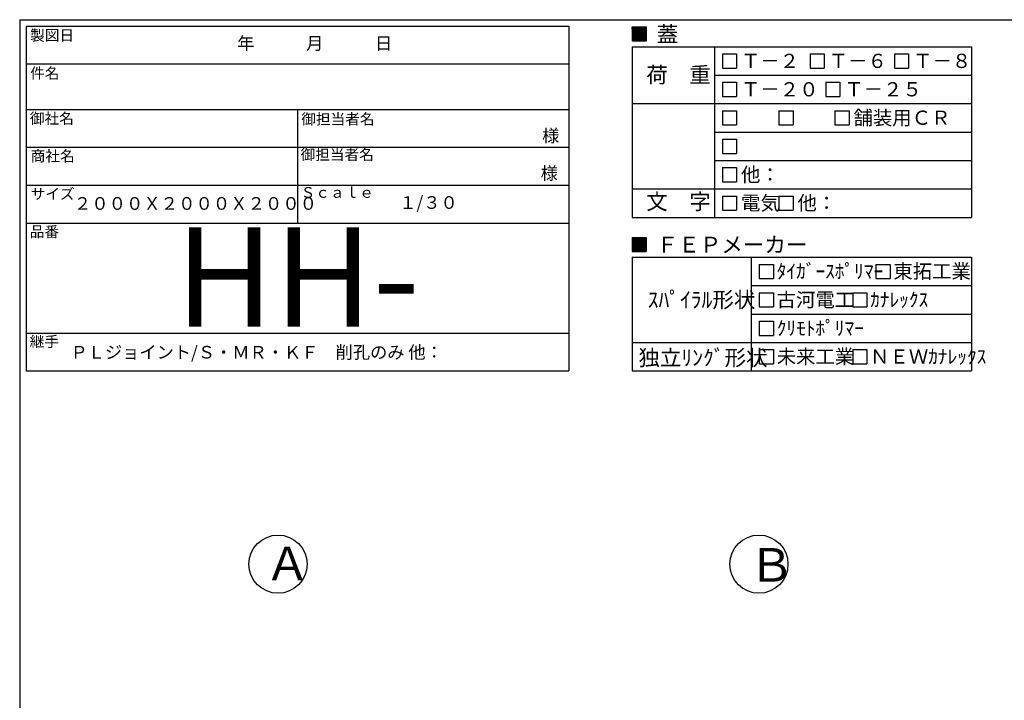
# Model space of a CAD drawing. Units: millimetres. Extents: x -3837 to 15925, y -141 to 8409.
# Drawn here: x 3434 to 9623, y 4134 to 8409 of the extents above; entities that cross this region are included whole.
import ezdxf

# ---------------------------------------------------------------- set-up
doc = ezdxf.new("R2010")
doc.units = ezdxf.units.MM
doc.header["$LTSCALE"] = 4
doc.header["$MEASUREMENT"] = 0
for name, color, linetype in [('gaikei', 7, 'Continuous'), ('waku', 7, 'Continuous'), ('文字１', 7, 'Continuous')]:
    doc.layers.add(name, color=color, linetype=linetype)
doc.styles.add('BIGFONT', font='txt.shx', dxfattribs={"height": 50, "bigfont": 'bigfont.shx'})

msp = doc.modelspace()

# ---------------------------------------------------------------- hatches: boundary and pattern name
at = {"layer": 'waku'}
h = msp.add_hatch(dxfattribs=at)
h.set_pattern_fill('ANSI31', color=256, scale=1.984051)
h.set_pattern_definition([(45, (-16787.25465, 412.6483), (-0.1753669928, 0.1753669928), [])])
h.paths.add_polyline_path([(7372.8, 8363.1), (7283.5, 8363.1), (7283.5, 8273.8), (7372.8, 8273.8)])
h = msp.add_hatch(dxfattribs=at)
h.set_pattern_fill('ANSI31', color=256, scale=1.984051)
h.set_pattern_definition([(45, (-16787.25465, -909.16986), (-0.1753669928, 0.1753669928), [])])
h.paths.add_polyline_path([(7372.8, 7041.3), (7283.5, 7041.3), (7283.5, 6952), (7372.8, 6952)])

# ---------------------------------------------------------------- linework, layer by layer
at = {"layer": 'gaikei', "color": 150, "linetype": 'Continuous'}
msp.add_line((7899.7, 7772.2), (7899.7, 7772.2), dxfattribs=at)
at = {"layer": 'gaikei'}
for centre in [(5058.2, 4988.7), (8080.7, 4988.7)]:
    msp.add_circle(centre, 182.8, dxfattribs=at)
at = {"layer": 'waku'}
for p, q in [((3434.4, 8408.7), (3434.4, -141.3)), ((3434.4, 8408.7), (15674.4, 8408.7)), ((3474.1, 8369), (3474.1, 6202.4)), ((3474.1, 8369), (6886.7, 8369)), ((3474.1, 8369), (3474.1, 6202.4)), ((3474.1, 8369), (6886.7, 8369)), ((3474.1, 8369), (3474.1, 6202.4)), ((6886.7, 8369), (6886.7, 6202.4)), ((3434.4, 8340.5), (3434.4, -141.3)), ((7283.5, 8238.5), (9416.3, 8238.5)), ((7283.5, 8238.5), (7283.5, 7167.1)), ((7800.7, 8238.5), (7800.7, 7167.1)), ((9416.3, 8238.5), (9416.3, 7167.1)), ((3474.1, 8130.9), (6886.7, 8130.9)), ((3474.1, 8130.9), (6886.7, 8130.9)), ((3474.1, 8130.9), (6886.7, 8130.9)), ((3474.1, 8130.9), (6886.7, 8130.9)), ((7800.7, 8059.9), (9416.3, 8059.9)), ((7283.5, 7881.3), (9416.3, 7881.3)), ((3474.1, 7845.2), (6886.7, 7845.2)), ((3474.1, 7845.2), (6886.7, 7845.2)), ((5180.4, 7845.2), (5180.4, 7130.9)), ((7800.7, 7702.8), (9416.3, 7702.8)), ((3474.1, 7607.1), (6886.7, 7607.1)), ((7800.7, 7524.2), (9416.3, 7524.2)), ((3474.1, 7369), (6886.7, 7369)), ((7283.5, 7345.6), (9416.3, 7345.6)), ((3474.1, 7130.9), (6886.7, 7130.9)), ((7283.5, 7167.1), (9416.3, 7167.1)), ((7283.5, 6916.6), (9416.3, 6916.6)), ((7283.5, 6916.6), (7283.5, 6202.4)), ((8033.1, 6916.6), (8033.1, 6202.4)), ((9416.3, 6916.6), (9416.3, 6202.4)), ((8033.1, 6738.1), (9416.3, 6738.1)), ((8033.1, 6559.5), (9416.3, 6559.5)), ((3474.1, 6440.5), (6886.7, 6440.5)), ((7283.5, 6381), (9416.3, 6381)), ((3474.1, 6202.4), (6886.7, 6202.4)), ((7283.5, 6202.4), (9416.3, 6202.4)), ((7283.5, 6202.4), (9416.3, 6202.4))]:
    msp.add_line(p, q, dxfattribs=at)
at = {"layer": '文字１'}
for p, q in [((7283.5, 8363.1), (7372.8, 8363.1)), ((7372.8, 8363.1), (7372.8, 8273.8)), ((7850.9, 8193.8), (7940.1, 8193.8)), ((7850.9, 8193.8), (7850.9, 8104.5)), ((7850.9, 8193.8), (7850.9, 8104.5)), ((7850.9, 8193.8), (7940.1, 8193.8)), ((7850.9, 8193.8), (7850.9, 8104.5)), ((7850.9, 8193.8), (7940.1, 8193.8)), ((7940.1, 8193.8), (7940.1, 8104.5)), ((7940.1, 8193.8), (7940.1, 8104.5)), ((7940.1, 8193.8), (7940.1, 8104.5)), ((8402.6, 8193.8), (8491.9, 8193.8)), ((8402.6, 8193.8), (8402.6, 8104.5)), ((8491.9, 8193.8), (8491.9, 8104.5)), ((8932.7, 8193.8), (9022, 8193.8)), ((8932.7, 8193.8), (8932.7, 8104.5)), ((9022, 8193.8), (9022, 8104.5)), ((7850.9, 8104.5), (7940.1, 8104.5)), ((7850.9, 8104.5), (7940.1, 8104.5)), ((7850.9, 8104.5), (7940.1, 8104.5)), ((8402.6, 8104.5), (8491.9, 8104.5)), ((8932.7, 8104.5), (9022, 8104.5)), ((7850.9, 8015.3), (7940.1, 8015.3)), ((7850.9, 8015.3), (7850.9, 7926)), ((7940.1, 8015.3), (7940.1, 7926)), ((8500.6, 8015.3), (8589.9, 8015.3)), ((8500.6, 8015.3), (8500.6, 7926)), ((8589.9, 8015.3), (8589.9, 7926)), ((7850.9, 7926), (7940.1, 7926)), ((8500.6, 7926), (8589.9, 7926)), ((7850.9, 7836.7), (7940.1, 7836.7)), ((7850.9, 7836.7), (7850.9, 7747.4)), ((7850.9, 7836.7), (7940.1, 7836.7)), ((7850.9, 7836.7), (7850.9, 7747.4)), ((7850.9, 7836.7), (7850.9, 7747.4)), ((7940.1, 7836.7), (7940.1, 7747.4)), ((7940.1, 7836.7), (7940.1, 7747.4)), ((7940.1, 7836.7), (7940.1, 7747.4)), ((8206, 7836.7), (8295.3, 7836.7)), ((8206, 7836.7), (8206, 7747.4)), ((8295.3, 7836.7), (8295.3, 7747.4)), ((8558.2, 7836.7), (8647.5, 7836.7)), ((8558.2, 7836.7), (8558.2, 7747.4)), ((8647.5, 7836.7), (8647.5, 7747.4)), ((7850.9, 7747.4), (7940.1, 7747.4)), ((7850.9, 7747.4), (7940.1, 7747.4)), ((7850.9, 7747.4), (7940.1, 7747.4)), ((8206, 7747.4), (8295.3, 7747.4)), ((8558.2, 7747.4), (8647.5, 7747.4)), ((7850.9, 7658.1), (7940.1, 7658.1)), ((7850.9, 7658.1), (7850.9, 7568.8)), ((7940.1, 7658.1), (7940.1, 7568.8)), ((7940.1, 7658.1), (7940.1, 7568.8)), ((7850.9, 7568.8), (7940.1, 7568.8)), ((7850.9, 7479.6), (7940.1, 7479.6)), ((7850.9, 7479.6), (7850.9, 7390.3)), ((7850.9, 7479.6), (7940.1, 7479.6)), ((7850.9, 7479.6), (7850.9, 7390.3)), ((7850.9, 7479.6), (7850.9, 7390.3)), ((7940.1, 7479.6), (7940.1, 7390.3)), ((7940.1, 7479.6), (7940.1, 7390.3)), ((7940.1, 7479.6), (7940.1, 7390.3)), ((7850.9, 7390.3), (7940.1, 7390.3)), ((7850.9, 7390.3), (7940.1, 7390.3)), ((7850.9, 7390.3), (7940.1, 7390.3)), ((7850.9, 7301), (7940.1, 7301)), ((7850.9, 7301), (7850.9, 7211.7)), ((7940.1, 7301), (7940.1, 7211.7)), ((8206, 7301), (8295.3, 7301)), ((8206, 7301), (8206, 7211.7)), ((8295.3, 7301), (8295.3, 7211.7)), ((7850.9, 7211.7), (7940.1, 7211.7)), ((8206, 7211.7), (8295.3, 7211.7)), ((7283.5, 7041.3), (7372.8, 7041.3)), ((7283.5, 7041.3), (7283.5, 6952)), ((7372.8, 7041.3), (7372.8, 6952)), ((7283.5, 6952), (7372.8, 6952)), ((8083.3, 6872), (8172.6, 6872)), ((8083.3, 6872), (8083.3, 6782.7)), ((8172.6, 6872), (8172.6, 6782.7)), ((8816.6, 6872), (8905.9, 6872)), ((8816.6, 6872), (8816.6, 6782.7)), ((8816.6, 6872), (8905.9, 6872)), ((8816.6, 6872), (8816.6, 6782.7)), ((8816.6, 6872), (8905.9, 6872)), ((8816.6, 6872), (8816.6, 6782.7)), ((8905.9, 6872), (8905.9, 6782.7)), ((8905.9, 6872), (8905.9, 6782.7)), ((8905.9, 6872), (8905.9, 6782.7)), ((8083.3, 6782.7), (8172.6, 6782.7)), ((8816.6, 6782.7), (8905.9, 6782.7)), ((8816.6, 6782.7), (8905.9, 6782.7)), ((8816.6, 6782.7), (8905.9, 6782.7)), ((8083.3, 6693.4), (8172.6, 6693.4)), ((8083.3, 6693.4), (8083.3, 6604.2)), ((8172.6, 6693.4), (8172.6, 6604.2)), ((8670.4, 6693.4), (8759.7, 6693.4)), ((8670.4, 6693.4), (8670.4, 6604.2)), ((8759.7, 6693.4), (8759.7, 6604.2)), ((8083.3, 6604.2), (8172.6, 6604.2)), ((8670.4, 6604.2), (8759.7, 6604.2)), ((8083.3, 6514.9), (8172.6, 6514.9)), ((8083.3, 6514.9), (8083.3, 6425.6)), ((8172.6, 6514.9), (8172.6, 6425.6)), ((8083.3, 6425.6), (8172.6, 6425.6)), ((8083.3, 6336.3), (8172.6, 6336.3)), ((8083.3, 6336.3), (8083.3, 6247)), ((8172.6, 6336.3), (8172.6, 6247)), ((8670.4, 6336.3), (8759.7, 6336.3)), ((8670.4, 6336.3), (8670.4, 6247)), ((8759.7, 6336.3), (8759.7, 6247)), ((8083.3, 6247), (8172.6, 6247)), ((8670.4, 6247), (8759.7, 6247))]:
    msp.add_line(p, q, dxfattribs=at)

# ---------------------------------------------------------------- texts
at = {"layer": '文字１', "style": 'BIGFONT'}
for s, insert, char_height, width, attachment_point in [('蓋', (7438.4, 8367.2), 99.2, 1639.9, 1), ('製図日', (3500.4, 8344.3), 67.46, 276.171, 1), ('\u3000\u3000年\u3000\u3000\u3000月\u3000\u3000\u3000日', (5180.4, 8249.9), 79.362, 1726.124, 5), ('Ｔ－２', (7968.2, 8194.8), 89.28, 1475.91, 1), ('Ｔ－６', (8519.9, 8194.8), 89.28, 1475.91, 1), ('Ｔ－８', (9050.1, 8194.8), 89.28, 1475.91, 1), ('件名', (3500.4, 8106.2), 67.46, 161.422, 1), ('荷\u3000重', (7372.7, 8111.9), 99.2, 1639.9, 1), ('Ｔ－２０', (7968.2, 8016.2), 89.28, 1475.91, 1), ('Ｔ－２５', (8617.9, 8016.2), 89.28, 1475.91, 1), ('御社名', (3498.5, 7822.5), 67.46, 270.406, 1), ('御担当者名', (5204.6, 7818.1), 67.46, 469.055, 1), ('舗装用ＣＲ', (8675.5, 7837.7), 89.28, 1475.91, 1), ('様', (6717.9, 7719.9), 79.4, 284.611, 1), ('商社名', (3503.7, 7586.3), 67.46, 274.194, 1), ('御担当者名', (5200.2, 7595.2), 67.46, 469.055, 1), ('様', (6709, 7483.9), 79.4, 284.611, 1), ('他：', (7968.2, 7480.5), 89.28, 1475.91, 1), ('サイズ', (3503.7, 7348.2), 67.46, 274.194, 1), ('Ｓｃａｌｅ', (5200.2, 7357.2), 67.46, 469.055, 1), ('１/３０', (6003.8, 7250), 79.36, 739.205, 5), ('文\u3000字', (7372.7, 7315.4), 99.2, 1639.9, 1), ('電気', (7968.2, 7302), 89.28, 1475.91, 1), ('他：', (8323.3, 7302), 89.28, 1475.91, 1), ('２０００Ｘ２０００Ｘ２０００', (3775.3, 7294.4), 80, 1320.449, 1), ('品番', (3497.7, 7110.8), 67.46, 340.257, 1), ('ＦＥＰメーカー', (7438.4, 7045.4), 99.2, 1639.9, 1), ('ﾀｲｶﾞｰｽﾎﾟﾘﾏｰ', (8192.4, 6873), 89.282, 1475.91, 1), ('東拓工業', (8925.6, 6873), 89.28, 1475.91, 1), ('ｽﾊﾟｲﾗﾙ形状', (7381.9, 6699.1), 99.2, 1639.9, 1), ('古河電工', (8192.4, 6694.4), 89.28, 1475.91, 1), ('ｶﾅﾚｯｸｽ', (8779.5, 6694.4), 89.28, 1475.91, 1), ('ｸﾘﾓﾄﾎﾟﾘﾏｰ', (8192.4, 6515.8), 89.28, 1475.91, 1), ('継手', (3497.7, 6420.4), 67.46, 531.552, 1), ('ＰＬジョイント/Ｓ・ＭＲ・ＫＦ\u3000削孔のみ 他：', (3753.8, 6359.5), 79.362, 3064.506, 1), ('独立ﾘﾝｸﾞ形状', (7323.3, 6335), 99.2, 1639.9, 1), ('未来工業', (8192.4, 6337.3), 89.28, 1475.91, 1), ('ＮＥＷｶﾅﾚｯｸｽ', (8779.5, 6337.3), 89.28, 1475.91, 1), ('Ａ', (4973.8, 5098.3), 210.9, 439.705, 1), ('Ｂ', (8016.4, 5089.7), 210.9, 670.026, 1)]:
    msp.add_mtext(s, dxfattribs=dict(at, insert=insert, char_height=char_height, width=width, attachment_point=attachment_point))
at = {"layer": '文字１', "insert": (5180.4, 6792.3), "char_height": 624.976, "attachment_point": 5, "style": 'BIGFONT'}
msp.add_mtext_dynamic_manual_height_columns('{\\fMS Gothic|b1|i0|c128|p49;HH-}', width=3172.78, gutter_width=2604.1, heights=[0], dxfattribs=at)

doc.saveas('drawing.dxf')
